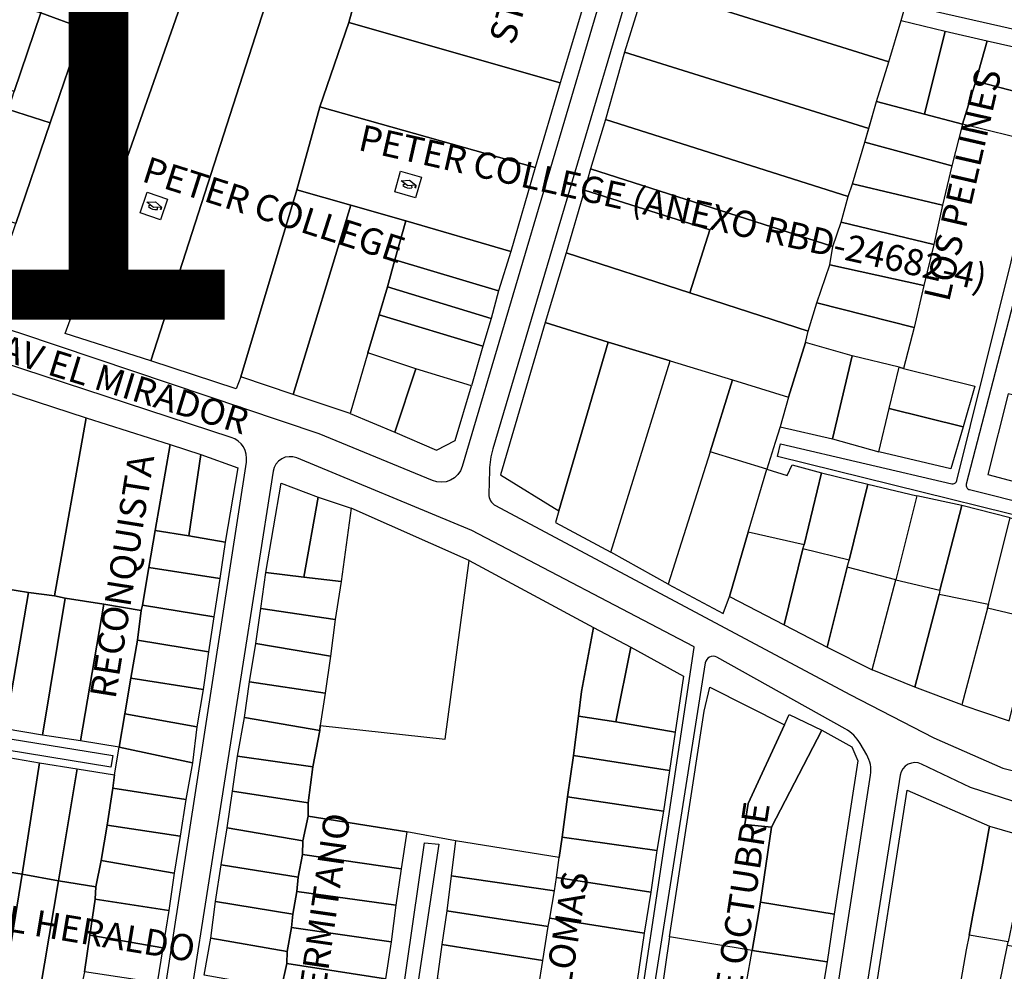
# Model space of a CAD drawing. Extents: x 338200 to 343600, y 6288400 to 6295000.
# Drawn here: x 339632 to 339857, y 6291511 to 6291729 of the extents above; entities that cross this region are included whole.
import ezdxf

# ---------------------------------------------------------------- set-up
doc = ezdxf.new("R2010")
doc.units = 0
doc.header["$MEASUREMENT"] = 0
for name, color, linetype in [('CALLE PAV', 6, 'CONTINUOUS'), ('COLEGIOS', 2, 'CONTINUOUS'), ('LIMITE_PREDIAL', 5, 'CONTINUOUS'), ('NUM-STGO', 1, 'CONTINUOUS'), ('TEXTO', 5, 'CONTINUOUS')]:
    doc.layers.add(name, color=color, linetype=linetype)
doc.styles.add('AUDIT_D_051017164620-0', font='romans.shx')
doc.styles.get("Standard").update_dxf_attribs({"font": 'romans.shx'})

msp = doc.modelspace()

# ---------------------------------------------------------------- linework, layer by layer
at = {"layer": 'CALLE PAV'}
for points in [[(339786.27, 6291805.81), (339733.22, 6291626.36), (339732.81, 6291625.38), (339732.21, 6291624.5), (339731.44, 6291623.77), (339730.53, 6291623.22), (339729.53, 6291622.86), (339728.48, 6291622.72), (339727.42, 6291622.8), (339726.4, 6291623.1), (339700.4, 6291633.8), (339632.1, 6291656.8), (339580.8, 6291673)], [(339791.42, 6291803.23), (339740.21, 6291630.4), (339740.04, 6291629.8), (339739.9, 6291629.19), (339739.77, 6291628.59), (339739.66, 6291627.97), (339739.58, 6291627.36), (339739.51, 6291626.74), (339739.46, 6291626.12), (339739.44, 6291625.5), (339739.3, 6291620), (339739.32, 6291619.6), (339739.39, 6291619.21), (339739.52, 6291618.83), (339739.69, 6291618.47), (339739.92, 6291618.14), (339740.19, 6291617.85), (339740.49, 6291617.59), (339740.83, 6291617.38), (339822, 6291574.1), (339841.2, 6291564.2), (339857, 6291557.3), (339876.9, 6291552.2)], [(339871.1, 6291723.79), (339835.61, 6291731.82)], [(339891.27, 6291607.4), (339805.44, 6291628.66), (339806.06, 6291631.53), (339845.3, 6291622.4), (339845.49, 6291622.38), (339845.67, 6291622.39), (339845.85, 6291622.44), (339846.02, 6291622.52), (339846.17, 6291622.63), (339846.3, 6291622.77), (339846.39, 6291622.93), (339846.45, 6291623.11), (339871.4, 6291723.3)], [(339859.81, 6291665.52), (339848.65, 6291622.3), (339848.62, 6291622.1), (339848.63, 6291621.89), (339848.68, 6291621.7), (339848.76, 6291621.51), (339848.88, 6291621.35), (339849.03, 6291621.21), (339849.21, 6291621.11), (339849.4, 6291621.04), (339893.44, 6291610.03)], [(339657.35, 6291456.18), (339683.78, 6291627.34), (339683.83, 6291628.24), (339683.73, 6291629.14), (339683.48, 6291630), (339683.08, 6291630.81), (339682.54, 6291631.53), (339681.88, 6291632.15), (339681.13, 6291632.65), (339680.3, 6291633), (339603.9, 6291658)], [(339766.38, 6291452.37), (339786.31, 6291584.88), (339786.31, 6291584.91), (339786.31, 6291584.94), (339786.3, 6291584.98), (339786.29, 6291585.01), (339786.27, 6291585.04), (339786.25, 6291585.06), (339786.23, 6291585.08), (339786.2, 6291585.1), (339735.4, 6291611.7), (339695.3, 6291628.3), (339694.44, 6291628.55), (339693.55, 6291628.59), (339692.68, 6291628.44), (339691.85, 6291628.09), (339691.13, 6291627.57), (339690.54, 6291626.9), (339690.12, 6291626.12), (339689.88, 6291625.26), (339663.73, 6291458.57)], [(339791.5, 6291582.65), (339791.1, 6291582.81), (339790.68, 6291582.88), (339790.25, 6291582.84), (339789.84, 6291582.7), (339789.48, 6291582.46), (339789.19, 6291582.15), (339788.98, 6291581.78), (339788.86, 6291581.36), (339768.63, 6291453.09)], [(339810, 6291447.39), (339826.72, 6291555.68), (339826.79, 6291556.28), (339826.8, 6291556.88), (339826.77, 6291557.48), (339826.68, 6291558.07), (339826.54, 6291558.66), (339826.36, 6291559.23), (339826.13, 6291559.78), (339825.85, 6291560.31), (339824.35, 6291562.89), (339824.03, 6291563.4), (339823.67, 6291563.9), (339823.28, 6291564.37), (339822.86, 6291564.81), (339822.41, 6291565.22), (339821.94, 6291565.6), (339821.44, 6291565.95), (339820.92, 6291566.27), (339791.5, 6291582.65)], [(339585.81, 6291571.08), (339653.19, 6291560.13), (339652.72, 6291557.53), (339585.15, 6291568.59)], [(339895.3, 6291485.2), (339905.58, 6291534.52), (339905.69, 6291535.5), (339905.6, 6291536.49), (339905.32, 6291537.43), (339904.87, 6291538.31), (339904.26, 6291539.08), (339903.5, 6291539.72), (339902.64, 6291540.2), (339901.7, 6291540.5), (339859.3, 6291549.7), (339849.6, 6291552.8), (339838.4, 6291558.2), (339837.65, 6291558.46), (339836.86, 6291558.54), (339836.07, 6291558.43), (339835.33, 6291558.15), (339834.67, 6291557.7), (339834.14, 6291557.12), (339833.75, 6291556.42), (339833.54, 6291555.66), (339816, 6291445.4)], [(339712.52, 6291456.44), (339724.56, 6291540.2)], [(339724.56, 6291540.2), (339727.88, 6291539.84), (339715.26, 6291456.39)]]:
    msp.add_lwpolyline(points, dxfattribs=at)
at = {"layer": 'COLEGIOS'}
for points in [[(339717.75, 6291689.2), (339719.08, 6291693.96), (339723.85, 6291692.62), (339722.51, 6291687.86), (339717.75, 6291689.2)], [(339719.19, 6291691.73), (339721.1, 6291691.9), (339722.58, 6291690.77), (339720.73, 6291690.58), (339719.18, 6291691.72)], [(339720.03, 6291691.1), (339719.61, 6291690.71)], [(339721.61, 6291690.67), (339721.65, 6291690.13)], [(339722.58, 6291690.77), (339722.27, 6291690.17)], [(339722.58, 6291690.77), (339722.29, 6291690.16)], [(339722.58, 6291690.77), (339722.32, 6291690.15)], [(339722.58, 6291690.77), (339722.37, 6291690.14)], [(339722.58, 6291690.77), (339722.39, 6291690.13)], [(339722.58, 6291690.77), (339722.42, 6291690.12)], [(339722.58, 6291690.77), (339722.47, 6291690.11)], [(339659.42, 6291684.45), (339661.02, 6291689.13), (339665.7, 6291687.54), (339664.11, 6291682.85), (339659.42, 6291684.45)], [(339661, 6291686.9), (339662.92, 6291686.96), (339664.33, 6291685.75), (339662.48, 6291685.66), (339661, 6291686.89)], [(339661.8, 6291686.22), (339661.36, 6291685.85)], [(339663.37, 6291685.7), (339663.37, 6291685.17)], [(339664.33, 6291685.75), (339663.99, 6291685.17)], [(339664.33, 6291685.75), (339664.02, 6291685.16)], [(339664.33, 6291685.75), (339664.04, 6291685.15)], [(339664.33, 6291685.75), (339664.09, 6291685.13)], [(339664.33, 6291685.75), (339664.11, 6291685.12)], [(339664.33, 6291685.75), (339664.14, 6291685.12)], [(339664.33, 6291685.75), (339664.19, 6291685.1)]]:
    msp.add_lwpolyline(points, dxfattribs=at)
for centre, start, end in [((339721.2, 6291692.41), 226.9964, 281.2164), ((339663.05, 6291687.47), 223.9025, 278.1224)]:
    msp.add_arc(centre, 2.33, start, end, dxfattribs=at)
at = {"layer": 'LIMITE_PREDIAL'}
for points in [[(339643.4, 6291659.9), (339625.4, 6291665.7), (339631, 6291682), (339638.8, 6291705), (339646.2, 6291726.7), (339653.6, 6291749), (339659.4, 6291766.2), (339672.6, 6291759.9), (339677.6, 6291757.4), (339643.4, 6291659.9)], [(339661.9, 6291650.5), (339642.3, 6291656.8), (339643.4, 6291659.9), (339677.6, 6291757.4), (339692.3, 6291750.4), (339693.8, 6291749.7), (339661.9, 6291650.5)], [(339646.2, 6291726.7), (339636.7, 6291730.2), (339642.5, 6291747.7), (339644.1, 6291752.4), (339653.6, 6291749), (339646.2, 6291726.7)], [(339775.1, 6291736.5), (339830.9, 6291719), (339833.7, 6291728.5), (339835.3, 6291734.1), (339779.7, 6291752.1), (339775.1, 6291736.5)], [(339693.8, 6291749.7), (339711, 6291741.6), (339707.2, 6291728), (339700.6, 6291708.7), (339695.3, 6291689.7), (339682.5, 6291646.9), (339681.4, 6291644.1), (339661.9, 6291650.5), (339693.8, 6291749.7)], [(339755.6, 6291714.2), (339707.2, 6291728), (339711, 6291741.6), (339713.1, 6291747.9), (339761.4, 6291733.6), (339755.6, 6291714.2)], [(339770.4, 6291721.2), (339826.3, 6291703.7), (339828.1, 6291709.9), (339830.9, 6291719), (339775.1, 6291736.5), (339770.4, 6291721.2)], [(339630.6, 6291712.2), (339619.2, 6291716), (339622.4, 6291724.9), (339625.3, 6291733.8), (339636.7, 6291730.2), (339630.6, 6291712.2)], [(339638.8, 6291705), (339629.3, 6291708.1), (339630.6, 6291712.2), (339636.7, 6291730.2), (339646.2, 6291726.7), (339638.8, 6291705)], [(339843.8, 6291726), (339839.1, 6291707), (339828.1, 6291709.9), (339830.9, 6291719), (339833.7, 6291728.5), (339843.8, 6291726)], [(339749.9, 6291694.8), (339700.6, 6291708.7), (339707.2, 6291728), (339755.6, 6291714.2), (339749.9, 6291694.8)], [(339853.4, 6291723.8), (339850.8, 6291714.6), (339847.8, 6291704.7), (339839.1, 6291707), (339843.8, 6291726), (339853.4, 6291723.8)], [(339867.1, 6291710.3), (339850.8, 6291714.6), (339853.4, 6291723.8), (339869.4, 6291720.2), (339867.1, 6291710.3)], [(339766, 6291705.8), (339821.6, 6291688.2), (339822.6, 6291691.1), (339825.4, 6291700.6), (339826.3, 6291703.7), (339770.4, 6291721.2), (339766, 6291705.8)], [(339864.5, 6291700.6), (339847.8, 6291704.7), (339850.8, 6291714.6), (339867.1, 6291710.3), (339864.5, 6291700.6)], [(339627.1, 6291704.4), (339628.1, 6291704.4), (339629.3, 6291708.1), (339638.8, 6291705), (339631, 6291682), (339620.7, 6291685.5), (339627.1, 6291704.4)], [(339749.9, 6291694.8), (339744.3, 6291675.6), (339720.3, 6291682.6), (339707.7, 6291686.2), (339695.3, 6291689.7), (339700.6, 6291708.7), (339749.9, 6291694.8)], [(339845.3, 6291695.2), (339825.4, 6291700.6), (339828.1, 6291709.9), (339839.1, 6291707), (339847.8, 6291704.7), (339845.3, 6291695.2)], [(339762.6, 6291694.5), (339818.1, 6291676.7), (339820, 6291682.3), (339821.6, 6291688.2), (339766, 6291705.8), (339762.6, 6291694.5)], [(339843.2, 6291686.2), (339822.6, 6291691.1), (339825.4, 6291700.6), (339845.3, 6291695.2), (339843.2, 6291686.2)], [(339761.2, 6291689.6), (339789.9, 6291680.5), (339785.3, 6291666.1), (339812.4, 6291657.3), (339814.4, 6291663.8), (339817.4, 6291672.5), (339818.1, 6291676.7), (339762.6, 6291694.5), (339761.2, 6291689.6)], [(339841.2, 6291677.2), (339820, 6291682.3), (339821.6, 6291688.2), (339822.6, 6291691.1), (339843.2, 6291686.2), (339841.2, 6291677.2)], [(339694.5, 6291642.8), (339682.5, 6291646.9), (339695.3, 6291689.7), (339707.7, 6291686.2), (339694.5, 6291642.8)], [(339757, 6291675.3), (339785.3, 6291666.1), (339789.9, 6291680.5), (339761.2, 6291689.6), (339757, 6291675.3)], [(339707.7, 6291686.2), (339720.3, 6291682.6), (339717.8, 6291673.7), (339716.1, 6291667.5), (339714.2, 6291661.1), (339711.6, 6291652.4), (339707.5, 6291638.5), (339694.5, 6291642.8), (339707.7, 6291686.2)], [(339741.5, 6291666.6), (339717.8, 6291673.7), (339720.3, 6291682.6), (339744.3, 6291675.6), (339741.5, 6291666.6)], [(339838.9, 6291667.8), (339817.4, 6291672.5), (339818.1, 6291676.7), (339820, 6291682.3), (339841.2, 6291677.2), (339838.9, 6291667.8)], [(339752.2, 6291659.3), (339766.6, 6291654.8), (339780.8, 6291650.5), (339795.1, 6291646.2), (339807.9, 6291642.2), (339811.8, 6291654.7), (339812.4, 6291657.3), (339785.3, 6291666.1), (339757, 6291675.3), (339752.2, 6291659.3)], [(339739.8, 6291660.2), (339716.1, 6291667.5), (339717.8, 6291673.7), (339741.5, 6291666.6), (339739.8, 6291660.2)], [(339836.7, 6291658.2), (339814.4, 6291663.8), (339817.4, 6291672.5), (339838.9, 6291667.8), (339836.7, 6291658.2)], [(339737.9, 6291653.9), (339714.2, 6291661.1), (339716.1, 6291667.5), (339739.8, 6291660.2), (339737.9, 6291653.9)], [(339834.3, 6291648.8), (339833.3, 6291649.1), (339822.5, 6291651.7), (339811.8, 6291654.7), (339812.4, 6291657.3), (339814.4, 6291663.8), (339836.7, 6291658.2), (339834.3, 6291648.8)], [(339735.3, 6291644.8), (339722.6, 6291648.7), (339711.6, 6291652.4), (339714.2, 6291661.1), (339737.9, 6291653.9), (339735.3, 6291644.8)], [(339755.3, 6291616.2), (339766.6, 6291654.8), (339752.2, 6291659.3), (339742, 6291624.4), (339755.3, 6291616.2)], [(339767.2, 6291606.7), (339780.8, 6291650.5), (339766.6, 6291654.8), (339755.3, 6291616.2), (339754.6, 6291613.5), (339767.2, 6291606.7)], [(339818, 6291632.7), (339822.5, 6291651.7), (339811.8, 6291654.7), (339807.9, 6291642.2), (339806, 6291635.4), (339818, 6291632.7)], [(339717.8, 6291634.2), (339722.6, 6291648.7), (339711.6, 6291652.4), (339707.5, 6291638.5), (339717.8, 6291634.2)], [(339828.6, 6291629.7), (339831, 6291639.6), (339833.3, 6291649.1), (339822.5, 6291651.7), (339818, 6291632.7), (339828.6, 6291629.7)], [(339780.4, 6291599.4), (339767.2, 6291606.7), (339780.8, 6291650.5), (339795.1, 6291646.2), (339790, 6291629.7), (339780.4, 6291599.4)], [(339727.3, 6291630.1), (339731.6, 6291632.3), (339735.3, 6291644.8), (339722.6, 6291648.7), (339717.8, 6291634.2), (339727.3, 6291630.1)], [(339831, 6291639.6), (339833.3, 6291649.1), (339834.3, 6291648.8), (339850.6, 6291644.7), (339847.9, 6291635.4), (339831, 6291639.6)], [(339803, 6291625.7), (339790, 6291629.7), (339795.1, 6291646.2), (339807.9, 6291642.2), (339806, 6291635.4), (339804.9, 6291631.8), (339803, 6291625.7)], [(339639.8, 6291596.7), (339633.9, 6291597.5), (339625.3, 6291598.9), (339616.9, 6291600.3), (339617.2, 6291603.1), (339618.6, 6291611.7), (339620.3, 6291621.1), (339624.3, 6291644.9), (339647.1, 6291637.5), (339639.8, 6291596.7)], [(339863.35, 6291621.9), (339868.05, 6291640.8), (339858.25, 6291643), (339853.55, 6291624.5), (339863.35, 6291621.9)], [(339828.6, 6291629.7), (339831, 6291639.6), (339847.9, 6291635.4), (339845.1, 6291625.8), (339828.6, 6291629.7)], [(339647.1, 6291637.5), (339666.3, 6291631.4), (339662.9, 6291611.7), (339661.4, 6291603.2), (339660, 6291594.6), (339659.7, 6291593.4), (339651.1, 6291594.8), (339642.3, 6291596.2), (339639.8, 6291596.7), (339647.1, 6291637.5)], [(339666.3, 6291631.4), (339673.3, 6291629.1), (339670.6, 6291610.5), (339662.9, 6291611.7), (339666.3, 6291631.4)], [(339794.4, 6291596.6), (339798.7, 6291611.3), (339803, 6291625.7), (339790, 6291629.7), (339780.4, 6291599.4), (339793, 6291592.7), (339794.4, 6291596.6)], [(339673.3, 6291629.1), (339681.8, 6291626), (339678.9, 6291609), (339670.6, 6291610.5), (339673.3, 6291629.1)], [(339811.5, 6291608.4), (339798.7, 6291611.3), (339803, 6291625.7), (339807.6, 6291624.3), (339808.8, 6291626.7), (339815.5, 6291624.9), (339811.5, 6291608.4)], [(339811.2, 6291607.5), (339811.5, 6291608.4), (339815.5, 6291624.9), (339826.1, 6291622.3), (339821.8, 6291604.9), (339811.2, 6291607.5)], [(339696.9, 6291601), (339688.2, 6291602.1), (339691.7, 6291622.5), (339700.2, 6291619.3), (339696.9, 6291601)], [(339821.4, 6291603.3), (339821.8, 6291604.9), (339826.1, 6291622.3), (339837.3, 6291619.6), (339832.5, 6291600.4), (339821.4, 6291603.3)], [(339705.5, 6291600), (339696.9, 6291601), (339700.2, 6291619.3), (339707.8, 6291616.8), (339705.5, 6291600)], [(339837.3, 6291619.6), (339832.5, 6291600.4), (339842.6, 6291598), (339847.6, 6291617.4), (339837.3, 6291619.6)], [(339707.8, 6291616.8), (339705.5, 6291600), (339704.1, 6291591.3), (339703, 6291582.9), (339701.8, 6291574.4), (339700.7, 6291567), (339729.3, 6291563.9), (339734.8, 6291604.8), (339707.8, 6291616.8)], [(339847.6, 6291617.4), (339842.6, 6291598), (339842.4, 6291597.1), (339853.7, 6291594.8), (339858.7, 6291614.6), (339847.6, 6291617.4)], [(339869.1, 6291612.2), (339868.2, 6291608.9), (339866, 6291599.3), (339864.1, 6291591.4), (339853.5, 6291593.9), (339853.7, 6291594.8), (339858.7, 6291614.6), (339869.1, 6291612.2)], [(339661.4, 6291603.2), (339662.9, 6291611.7), (339670.6, 6291610.5), (339678.9, 6291609), (339677.7, 6291600.7), (339661.4, 6291603.2)], [(339806.9, 6291590.1), (339811.2, 6291607.5), (339811.5, 6291608.4), (339798.7, 6291611.3), (339794.4, 6291596.6), (339806.9, 6291590.1)], [(339816.8, 6291585), (339821.4, 6291603.3), (339821.8, 6291604.9), (339811.2, 6291607.5), (339806.9, 6291590.1), (339816.8, 6291585)], [(339734.8, 6291604.8), (339763.3, 6291589.5), (339760.5, 6291574.8), (339759.8, 6291569.2), (339758.7, 6291560.2), (339757.3, 6291550.7), (339756.1, 6291541.5), (339755.4, 6291536.8), (339731.7, 6291540.6), (339720.5, 6291542.7), (339697.9, 6291546.3), (339697.9, 6291549.3), (339699, 6291557.6), (339700.6, 6291565.9), (339700.7, 6291567), (339729.3, 6291563.9), (339734.8, 6291604.8)], [(339660, 6291594.6), (339661.4, 6291603.2), (339677.7, 6291600.7), (339676.3, 6291591.9), (339660, 6291594.6)], [(339687.1, 6291593.8), (339688.2, 6291602.1), (339696.9, 6291601), (339705.5, 6291600), (339704.1, 6291591.3), (339687.1, 6291593.8)], [(339827.1, 6291579.8), (339832.5, 6291600.4), (339821.4, 6291603.3), (339816.8, 6291585), (339827.1, 6291579.8)], [(339827.1, 6291579.8), (339832.5, 6291600.4), (339842.6, 6291598), (339842.4, 6291597.1), (339836.9, 6291575.8), (339827.1, 6291579.8)], [(339628.5, 6291566.3), (339620.2, 6291567.7), (339625.3, 6291598.9), (339633.9, 6291597.5), (339628.5, 6291566.3)], [(339637.1, 6291564.8), (339628.5, 6291566.3), (339633.9, 6291597.5), (339639.8, 6291596.7), (339642.3, 6291596.2), (339637.1, 6291564.8)], [(339645.8, 6291563.5), (339637.1, 6291564.8), (339642.3, 6291596.2), (339651.1, 6291594.8), (339645.8, 6291563.5)], [(339836.9, 6291575.8), (339842.4, 6291597.1), (339853.7, 6291594.8), (339853.5, 6291593.9), (339847.6, 6291571.8), (339836.9, 6291575.8)], [(339654.6, 6291562.1), (339645.8, 6291563.5), (339651.1, 6291594.8), (339659.7, 6291593.4), (339658.8, 6291586.6), (339657.3, 6291577.9), (339655.9, 6291569.7), (339654.6, 6291562.1)], [(339658.8, 6291586.6), (339659.7, 6291593.4), (339660, 6291594.6), (339676.3, 6291591.9), (339675.1, 6291583.9), (339658.8, 6291586.6)], [(339685.9, 6291585.8), (339687.1, 6291593.8), (339704.1, 6291591.3), (339703, 6291582.9), (339685.9, 6291585.8)], [(339858.5, 6291568.1), (339863.7, 6291589.1), (339864.1, 6291591.4), (339853.5, 6291593.9), (339847.6, 6291571.8), (339858.5, 6291568.1)], [(339771.8, 6291585), (339768.4, 6291567.9), (339759.8, 6291569.2), (339760.5, 6291574.8), (339763.3, 6291589.5), (339771.8, 6291585)], [(339657.3, 6291577.9), (339658.8, 6291586.6), (339675.1, 6291583.9), (339673.9, 6291575.3), (339657.3, 6291577.9)], [(339684.5, 6291577), (339685.9, 6291585.8), (339703, 6291582.9), (339701.8, 6291574.4), (339684.5, 6291577)], [(339783.9, 6291578.3), (339782, 6291565.5), (339768.4, 6291567.9), (339771.8, 6291585), (339783.9, 6291578.3)], [(339655.9, 6291569.7), (339657.3, 6291577.9), (339673.9, 6291575.3), (339672.4, 6291566.7), (339655.9, 6291569.7)], [(339683.3, 6291568.9), (339684.5, 6291577), (339701.8, 6291574.4), (339700.7, 6291567), (339700.6, 6291565.9), (339683.3, 6291568.9)], [(339807, 6291567.15), (339798.7, 6291549.15), (339797.9, 6291544.35), (339804, 6291543.75), (339801.5, 6291526.55), (339799.6, 6291515.55), (339780.7, 6291518.65), (339788.6, 6291570.35), (339789.9, 6291575.85), (339807, 6291567.15)], [(339654.6, 6291562.1), (339655.9, 6291569.7), (339672.4, 6291566.7), (339671.4, 6291558.5), (339654.6, 6291562.1)], [(339681.7, 6291560), (339683.3, 6291568.9), (339700.6, 6291565.9), (339699, 6291557.6), (339681.7, 6291560)], [(339780.7, 6291556.7), (339758.7, 6291560.2), (339759.8, 6291569.2), (339768.4, 6291567.9), (339782, 6291565.5), (339780.7, 6291556.7)], [(339815.6, 6291565.95), (339804, 6291543.75), (339797.9, 6291544.35), (339798.7, 6291549.15), (339807, 6291567.15), (339808.1, 6291569.55), (339815.6, 6291565.95)], [(339822.4, 6291562.15), (339823.8, 6291558.95), (339818.4, 6291523.85), (339801.5, 6291526.55), (339804, 6291543.75), (339815.6, 6291565.95), (339822.4, 6291562.15)], [(339653.2, 6291552.7), (339653.6, 6291555.7), (339654.6, 6291562.1), (339671.4, 6291558.5), (339669.9, 6291550.1), (339653.2, 6291552.7)], [(339632.4, 6291533), (339623.6, 6291534.4), (339627.6, 6291560), (339636.4, 6291558.5), (339632.4, 6291533)], [(339680.6, 6291552), (339681.7, 6291560), (339699, 6291557.6), (339697.9, 6291549.3), (339680.6, 6291552)], [(339779.3, 6291547.4), (339757.3, 6291550.7), (339758.7, 6291560.2), (339780.7, 6291556.7), (339779.3, 6291547.4)], [(339640.7, 6291531.5), (339632.4, 6291533), (339636.4, 6291558.5), (339645, 6291557.1), (339640.7, 6291531.5)], [(339645, 6291557.1), (339653.6, 6291555.7), (339653.2, 6291552.7), (339651.9, 6291544.2), (339650.5, 6291536.1), (339649.3, 6291530.1), (339640.7, 6291531.5), (339645, 6291557.1)], [(339651.9, 6291544.2), (339653.2, 6291552.7), (339669.9, 6291550.1), (339668.6, 6291541.7), (339651.9, 6291544.2)], [(339679.4, 6291543.6), (339680.6, 6291552), (339697.9, 6291549.3), (339697.9, 6291546.3), (339696.7, 6291540.6), (339679.4, 6291543.6)], [(339777.8, 6291538.4), (339756.1, 6291541.5), (339757.3, 6291550.7), (339779.3, 6291547.4), (339777.8, 6291538.4)], [(339854, 6291544), (339852.1, 6291533.8), (339850.2, 6291524.1), (339849.3, 6291519), (339848.6, 6291515.7), (339847.1, 6291506.9), (339845.5, 6291495.8), (339845.1, 6291493.6), (339826.3, 6291496.2), (339835.1, 6291552.2), (339854, 6291544)], [(339696.6, 6291537.5), (339696.7, 6291540.6), (339697.9, 6291546.3), (339720.5, 6291542.7), (339719.2, 6291534.2), (339696.6, 6291537.5)], [(339650.5, 6291536.1), (339651.9, 6291544.2), (339668.6, 6291541.7), (339667.2, 6291533.2), (339650.5, 6291536.1)], [(339678, 6291535.1), (339679.4, 6291543.6), (339696.7, 6291540.6), (339696.6, 6291537.5), (339695.6, 6291532.3), (339678, 6291535.1)], [(339863.2, 6291541.3), (339858.2, 6291517.5), (339849.3, 6291519), (339850.2, 6291524.1), (339852.1, 6291533.8), (339854, 6291544), (339863.2, 6291541.3)], [(339776.4, 6291528.9), (339754.8, 6291532.2), (339755.4, 6291536.8), (339756.1, 6291541.5), (339777.8, 6291538.4), (339776.4, 6291528.9)], [(339730.7, 6291532.6), (339754.3, 6291529.2), (339754.8, 6291532.2), (339755.4, 6291536.8), (339731.7, 6291540.6), (339730.7, 6291532.6)], [(339695.3, 6291529), (339695.6, 6291532.3), (339696.6, 6291537.5), (339719.2, 6291534.2), (339718, 6291525.9), (339695.3, 6291529)], [(339649.1, 6291527.3), (339649.3, 6291530.1), (339650.5, 6291536.1), (339667.2, 6291533.2), (339666, 6291524.7), (339649.1, 6291527.3)], [(339676.7, 6291526.7), (339678, 6291535.1), (339695.6, 6291532.3), (339695.3, 6291529), (339694.4, 6291523.8), (339676.7, 6291526.7)], [(339628.3, 6291507.4), (339619.7, 6291508.9), (339623.6, 6291534.4), (339632.4, 6291533), (339628.3, 6291507.4)], [(339636.5, 6291506.1), (339628.3, 6291507.4), (339632.4, 6291533), (339640.7, 6291531.5), (339636.5, 6291506.1)], [(339729.7, 6291524.6), (339752.9, 6291521), (339753.3, 6291522.9), (339754.3, 6291529.2), (339730.7, 6291532.6), (339729.7, 6291524.6)], [(339774.9, 6291519.5), (339753.3, 6291522.9), (339754.3, 6291529.2), (339754.8, 6291532.2), (339776.4, 6291528.9), (339774.9, 6291519.5)], [(339640.7, 6291531.5), (339649.3, 6291530.1), (339649.1, 6291527.3), (339647.9, 6291519), (339646.7, 6291510.6), (339645.4, 6291504.6), (339636.5, 6291506.1), (339640.7, 6291531.5)], [(339694.1, 6291520.8), (339694.4, 6291523.8), (339695.3, 6291529), (339718, 6291525.9), (339716.9, 6291517.5), (339694.1, 6291520.8)], [(339647.9, 6291519), (339649.1, 6291527.3), (339666, 6291524.7), (339664.6, 6291516.1), (339647.9, 6291519)], [(339675.6, 6291518.3), (339676.7, 6291526.7), (339694.4, 6291523.8), (339694.1, 6291520.8), (339693.1, 6291515.3), (339675.6, 6291518.3)], [(339816.8, 6291512.95), (339799.6, 6291515.55), (339801.5, 6291526.55), (339818.4, 6291523.85), (339816.8, 6291512.95)], [(339728.5, 6291516.9), (339751.7, 6291513.2), (339752.9, 6291521), (339729.7, 6291524.6), (339728.5, 6291516.9)], [(339772.5, 6291503.4), (339750.7, 6291507), (339751.7, 6291513.2), (339752.9, 6291521), (339753.3, 6291522.9), (339774.9, 6291519.5), (339772.5, 6291503.4)], [(339646.7, 6291510.6), (339647.9, 6291519), (339664.6, 6291516.1), (339663.3, 6291508.1), (339646.7, 6291510.6)], [(339693, 6291512.5), (339693.1, 6291515.3), (339694.1, 6291520.8), (339716.9, 6291517.5), (339715.6, 6291509), (339693, 6291512.5)], [(339853.5, 6291494.2), (339858.1, 6291516.7), (339858.2, 6291517.5), (339849.3, 6291519), (339848.6, 6291515.7), (339847.1, 6291506.9), (339845.5, 6291495.8), (339853.5, 6291494.2)], [(339674.1, 6291509.9), (339675.6, 6291518.3), (339693.1, 6291515.3), (339693, 6291512.5), (339691.7, 6291506.7), (339674.1, 6291509.9)], [(339727.5, 6291509), (339750.5, 6291505.6), (339750.7, 6291507), (339751.7, 6291513.2), (339728.5, 6291516.9), (339727.5, 6291509)], [(339778.5, 6291503.85), (339797, 6291500.85), (339799.6, 6291515.55), (339780.7, 6291518.65), (339778.5, 6291503.85)], [(339853.5, 6291494.2), (339858.1, 6291516.7), (339866, 6291515.3), (339861.6, 6291492.6), (339853.5, 6291494.2)], [(339814.3, 6291498.05), (339797, 6291500.85), (339799.6, 6291515.55), (339816.8, 6291512.95), (339814.3, 6291498.05)], [(339691.6, 6291504.2), (339691.7, 6291506.7), (339693, 6291512.5), (339715.6, 6291509), (339714.3, 6291500.6), (339691.6, 6291504.2)]]:
    msp.add_lwpolyline(points, dxfattribs=at)

# ---------------------------------------------------------------- texts
at = {"layer": 'COLEGIOS'}
for s, rotation, p in [('PETER COLLEGE (ANEXO RBD-24682-4)', 347.2803, (339709.12, 6291698.86)), ('PETER COLLEGE', 342.2956, (339659.54, 6291691.72))]:
    msp.add_text(s, height=6, rotation=rotation, dxfattribs=at).set_placement(p)
at = {"layer": 'NUM-STGO', "style": 'AUDIT_D_051017164620-0'}
msp.add_text('1411', height=110, dxfattribs=at).set_placement((339355.38, 6291660))
at = {"layer": 'TEXTO'}
for s, rotation, p in [('STA TERESITA', 73.6824, (339745.03, 6291722.61)), ('LOS PELLINES', 77.1201, (339844.69, 6291663.81)), ('AV EL MIRADOR', 342.9152, (339626.9, 6291650.87)), ('RECONQUISTA', 80.9016, (339653.78, 6291572.92)), ('25 DE OCTUBRE', 81.2454, (339794.44, 6291488.95)), ('EL ERMITANO', 81.8757, (339700.27, 6291494.95)), ('LAS LOMAS', 81.0162, (339755.45, 6291490.45)), ('PJE EL HERALDO', 350.5356, (339607.9, 6291523.44))]:
    msp.add_text(s, height=6, rotation=rotation, dxfattribs=at).set_placement(p)

doc.saveas('drawing.dxf')
